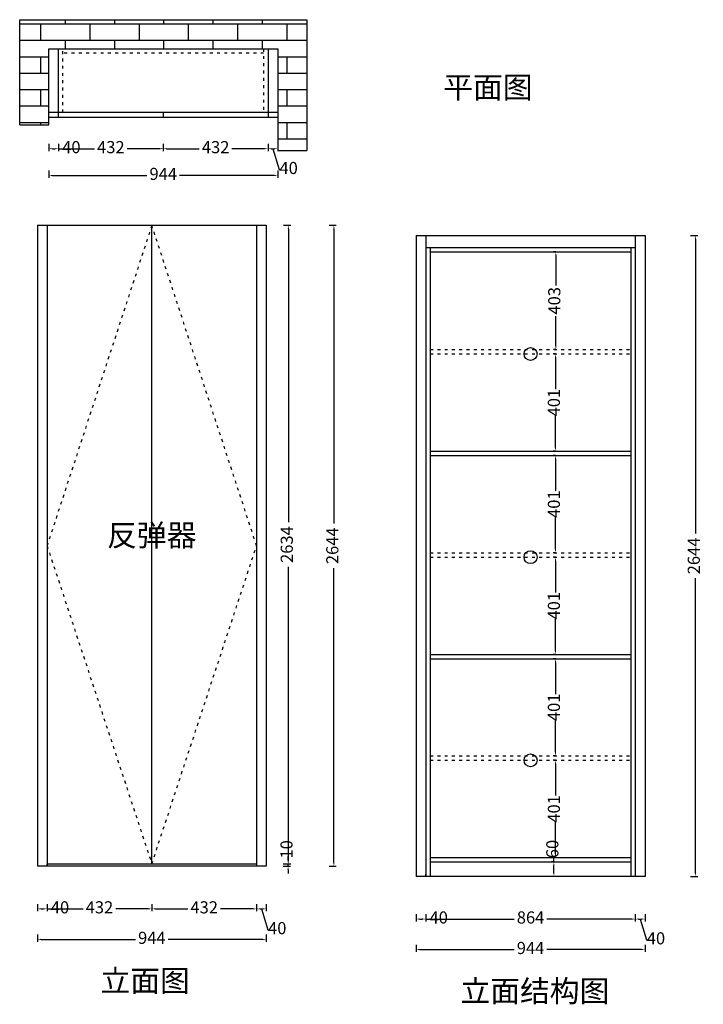
# Model space of a CAD drawing. Units: millimetres. Extents: x 121630 to 124449, y -108028 to -103966.
import ezdxf

# ---------------------------------------------------------------- set-up
doc = ezdxf.new("R2010")
doc.units = ezdxf.units.MM
doc.linetypes.add('0', pattern=[30, 12, -18])
doc.linetypes.add('ACAD_ISO03W100', pattern=[30, 12, -18])
doc.layers.add('细实线', color=7, linetype='Continuous')
doc.layers.add('门板', color=198, linetype='Continuous', lineweight=5)
doc.styles.get("Standard").update_dxf_attribs({"font": 'txt', "bigfont": 'gbcbig.shx'})
doc.styles.add('宋体', font='txt')
doc.dimstyles.get("Standard").update_dxf_attribs({"dimtxt": 0.18, "dimasz": 0.18, "dimexe": 0.18, "dimexo": 0.0625, "dimgap": 0.09, "dimtad": 0, "dimtih": 1, "dimtoh": 1, "dimdec": 4, "dimzin": 0, "dimdsep": 46, "dimtxsty": 'Standard', "dimcen": 0.09, "dimadec": 0, "dimazin": 0, "dimtfac": 1, "dimtdec": 4, "dimtofl": 0, "dimtmove": 0, "dimatfit": 3, "dimfxl": 1, "dimtolj": 1, "dimtzin": 0, "dimarcsym": 0})

# ---------------------------------------------------------------- blocks, each defined once
blk = doc.blocks.new('*D11')
at = {"color": 0, "lineweight": -2, "transparency": 16777216}
for p, q in [((122717.7, -104814.5), (122747.7, -104814.5)), ((122737.7, -104829.5), (122737.7, -106039.2)), ((122737.7, -107433.5), (122737.7, -106223.8)), ((122717.7, -107448.5), (122747.7, -107448.5))]:
    blk.add_line(p, q, dxfattribs=at)
at = {"color": 0, "transparency": 16777216}
for points in [[(122735.2, -104829.5), (122740.2, -104829.5), (122737.7, -104814.5)], [(122735.2, -107433.5), (122740.2, -107433.5), (122737.7, -107448.5)]]:
    blk.add_solid(points, dxfattribs=at)
at = {"layer": 'Defpoints', "color": 0, "transparency": 16777216}
for p in [(122646.7, -104814.5), (122737.7, -104814.5), (122606.7, -107448.5)]:
    blk.add_point(p, dxfattribs=at)
at = {"color": 0, "transparency": 16777216, "insert": (122737.7, -106131.5), "char_height": 50, "attachment_point": 5, "rotation": 90, "bg_fill": 3, "box_fill_scale": 1.1, "bg_fill_color": 256, "bg_fill_true_color": 13158600, "bg_fill_transparency": 16225060}
blk.add_mtext('2634', dxfattribs=at)
blk = doc.blocks.new('*D12')
at = {"color": 0, "lineweight": -2, "transparency": 16777216}
for p, q in [((122905.4, -104814.5), (122935.4, -104814.5)), ((122925.4, -104829.5), (122925.4, -106044.2)), ((122925.4, -107443.5), (122925.4, -106228.8)), ((122905.4, -107458.5), (122935.4, -107458.5))]:
    blk.add_line(p, q, dxfattribs=at)
at = {"color": 0, "transparency": 16777216}
for points in [[(122922.9, -104829.5), (122927.9, -104829.5), (122925.4, -104814.5)], [(122922.9, -107443.5), (122927.9, -107443.5), (122925.4, -107458.5)]]:
    blk.add_solid(points, dxfattribs=at)
at = {"layer": 'Defpoints', "color": 0, "transparency": 16777216}
for p in [(122646.7, -104814.5), (122925.4, -104814.5), (122646.7, -107458.5)]:
    blk.add_point(p, dxfattribs=at)
at = {"color": 0, "transparency": 16777216, "insert": (122925.4, -106136.5), "char_height": 50, "attachment_point": 5, "rotation": 90, "bg_fill": 3, "box_fill_scale": 1.1, "bg_fill_color": 256, "bg_fill_true_color": 13158600, "bg_fill_transparency": 16225060}
blk.add_mtext('2644', dxfattribs=at)
blk = doc.blocks.new('*D13')
at = {"color": 0, "lineweight": -2, "transparency": 16777216}
for p, q in [((121702.7, -107614.3), (121702.7, -107644.3)), ((121742.7, -107614.3), (121742.7, -107644.3)), ((121717.7, -107634.3), (121727.7, -107634.3)), ((121742.7, -107634.3), (121757.7, -107634.3))]:
    blk.add_line(p, q, dxfattribs=at)
at = {"color": 0, "transparency": 16777216}
for points in [[(121717.7, -107631.8), (121717.7, -107636.8), (121702.7, -107634.3)], [(121727.7, -107631.8), (121727.7, -107636.8), (121742.7, -107634.3)]]:
    blk.add_solid(points, dxfattribs=at)
at = {"layer": 'Defpoints', "color": 0, "transparency": 16777216}
for p in [(121702.7, -107458.5), (121742.7, -107458.5)]:
    blk.add_point(p, dxfattribs=at)
at = {"color": 0, "transparency": 16777216, "insert": (121795.9, -107634.3), "char_height": 50, "attachment_point": 5, "bg_fill": 3, "box_fill_scale": 1.1, "bg_fill_color": 256, "bg_fill_true_color": 13158600, "bg_fill_transparency": 16225060}
blk.add_mtext('40', dxfattribs=at)
at = {"layer": 'Defpoints', "color": 0, "transparency": 16777216}
blk.add_point((121742.7, -107634.3), dxfattribs=at)
blk = doc.blocks.new('*D14')
at = {"color": 0, "lineweight": -2, "transparency": 16777216}
for p, q in [((121742.7, -107614.3), (121742.7, -107644.3)), ((122174.7, -107614.3), (122174.7, -107644.3)), ((121757.7, -107634.3), (121891.4, -107634.3)), ((122159.7, -107634.3), (122026, -107634.3))]:
    blk.add_line(p, q, dxfattribs=at)
at = {"color": 0, "transparency": 16777216}
for points in [[(121757.7, -107631.8), (121757.7, -107636.8), (121742.7, -107634.3)], [(122159.7, -107631.8), (122159.7, -107636.8), (122174.7, -107634.3)]]:
    blk.add_solid(points, dxfattribs=at)
at = {"layer": 'Defpoints', "color": 0, "transparency": 16777216}
for p in [(121742.7, -107458.5), (122174.7, -107448.5), (122174.7, -107634.3)]:
    blk.add_point(p, dxfattribs=at)
at = {"color": 0, "transparency": 16777216, "insert": (121958.7, -107634.3), "char_height": 50, "attachment_point": 5, "bg_fill": 3, "box_fill_scale": 1.1, "bg_fill_color": 256, "bg_fill_true_color": 13158600, "bg_fill_transparency": 4390977}
blk.add_mtext('432', dxfattribs=at)
blk = doc.blocks.new('*D15')
at = {"color": 0, "lineweight": -2, "transparency": 16777216}
for p, q in [((122174.7, -107614.3), (122174.7, -107644.3)), ((122606.7, -107614.3), (122606.7, -107644.3)), ((122189.7, -107634.3), (122323.4, -107634.3)), ((122591.7, -107634.3), (122458, -107634.3))]:
    blk.add_line(p, q, dxfattribs=at)
at = {"color": 0, "transparency": 16777216}
for points in [[(122189.7, -107631.8), (122189.7, -107636.8), (122174.7, -107634.3)], [(122591.7, -107631.8), (122591.7, -107636.8), (122606.7, -107634.3)]]:
    blk.add_solid(points, dxfattribs=at)
at = {"layer": 'Defpoints', "color": 0, "transparency": 16777216}
for p in [(122174.7, -107448.5), (122606.7, -107458.5), (122606.7, -107634.3)]:
    blk.add_point(p, dxfattribs=at)
at = {"color": 0, "transparency": 16777216, "insert": (122390.7, -107634.3), "char_height": 50, "attachment_point": 5, "bg_fill": 3, "box_fill_scale": 1.1, "bg_fill_color": 256, "bg_fill_true_color": 13158600, "bg_fill_transparency": 16225060}
blk.add_mtext('432', dxfattribs=at)
blk = doc.blocks.new('*D1')
at = {"color": 0, "lineweight": -2, "transparency": 16777216}
for p, q in [((122606.7, -107614.3), (122606.7, -107644.3)), ((122646.7, -107614.3), (122646.7, -107644.3)), ((122621.7, -107634.3), (122631.7, -107634.3)), ((122626.7, -107634.3), (122652.5, -107720.2)), ((122652.5, -107720.2), (122653.8, -107720.2))]:
    blk.add_line(p, q, dxfattribs=at)
at = {"color": 0, "transparency": 16777216}
for points in [[(122621.7, -107631.8), (122621.7, -107636.8), (122606.7, -107634.3)], [(122631.7, -107631.8), (122631.7, -107636.8), (122646.7, -107634.3)]]:
    blk.add_solid(points, dxfattribs=at)
at = {"layer": 'Defpoints', "color": 0, "transparency": 16777216}
for p in [(122606.7, -107458.5), (122646.7, -107458.5), (122646.7, -107634.3)]:
    blk.add_point(p, dxfattribs=at)
at = {"color": 0, "transparency": 16777216, "insert": (122691.9, -107720.2), "char_height": 50, "attachment_point": 5, "bg_fill": 3, "box_fill_scale": 1.1, "bg_fill_color": 256, "bg_fill_true_color": 13158600, "bg_fill_transparency": 16225060}
blk.add_mtext('40', dxfattribs=at)
blk = doc.blocks.new('*D2')
at = {"color": 0, "lineweight": -2, "transparency": 16777216}
for p, q in [((121702.7, -107740.2), (121702.7, -107770.2)), ((122646.7, -107740.2), (122646.7, -107770.2)), ((121717.7, -107760.2), (122107.4, -107760.2)), ((122631.7, -107760.2), (122242, -107760.2))]:
    blk.add_line(p, q, dxfattribs=at)
at = {"color": 0, "transparency": 16777216}
for points in [[(121717.7, -107757.7), (121717.7, -107762.7), (121702.7, -107760.2)], [(122631.7, -107757.7), (122631.7, -107762.7), (122646.7, -107760.2)]]:
    blk.add_solid(points, dxfattribs=at)
at = {"layer": 'Defpoints', "color": 0, "transparency": 16777216}
for p in [(121702.7, -107458.5), (122646.7, -107458.5), (122646.7, -107760.2)]:
    blk.add_point(p, dxfattribs=at)
at = {"color": 0, "transparency": 16777216, "insert": (122174.7, -107760.2), "char_height": 50, "attachment_point": 5, "bg_fill": 3, "box_fill_scale": 1.1, "bg_fill_color": 256, "bg_fill_true_color": 13158600, "bg_fill_transparency": 5277792}
blk.add_mtext('944', dxfattribs=at)
blk = doc.blocks.new('*D24')
at = {"color": 0, "lineweight": -2, "transparency": 16777216}
for p, q in [((122736.6, -107433.5), (122736.6, -107418.5)), ((122716.6, -107448.5), (122746.6, -107448.5)), ((122716.6, -107458.5), (122746.6, -107458.5)), ((122736.6, -107458.5), (122736.6, -107448.5)), ((122736.6, -107473.5), (122736.6, -107488.5))]:
    blk.add_line(p, q, dxfattribs=at)
at = {"color": 0, "transparency": 16777216}
for points in [[(122734.1, -107433.5), (122739.1, -107433.5), (122736.6, -107448.5)], [(122734.1, -107473.5), (122739.1, -107473.5), (122736.6, -107458.5)]]:
    blk.add_solid(points, dxfattribs=at)
at = {"layer": 'Defpoints', "color": 0, "transparency": 16777216}
for p in [(122571.1, -107448.5), (122571.1, -107458.5), (122736.6, -107448.5)]:
    blk.add_point(p, dxfattribs=at)
at = {"color": 0, "transparency": 16777216, "insert": (122736.6, -107388.7), "char_height": 50, "attachment_point": 5, "rotation": 90, "bg_fill": 3, "box_fill_scale": 1.1, "bg_fill_color": 256, "bg_fill_true_color": 13158600, "bg_fill_transparency": 7123276}
blk.add_mtext('10', dxfattribs=at)
blk = doc.blocks.new('*D39')
at = {"color": 0, "lineweight": -2, "transparency": 16777216}
for p, q in [((124396.1, -104856.4), (124426.1, -104856.4)), ((124416.1, -104871.4), (124416.1, -106086.1)), ((124416.1, -107485.4), (124416.1, -106270.7)), ((124396.1, -107500.4), (124426.1, -107500.4))]:
    blk.add_line(p, q, dxfattribs=at)
at = {"color": 0, "transparency": 16777216}
for points in [[(124413.6, -104871.4), (124418.6, -104871.4), (124416.1, -104856.4)], [(124413.6, -107485.4), (124418.6, -107485.4), (124416.1, -107500.4)]]:
    blk.add_solid(points, dxfattribs=at)
at = {"layer": 'Defpoints', "color": 0, "transparency": 16777216}
for p in [(124137.4, -104856.4), (124416.1, -104856.4), (124137.4, -107500.4)]:
    blk.add_point(p, dxfattribs=at)
at = {"color": 0, "transparency": 16777216, "insert": (124416.1, -106178.4), "char_height": 50, "attachment_point": 5, "rotation": 90, "bg_fill": 3, "box_fill_scale": 1.1, "bg_fill_color": 256, "bg_fill_true_color": 13158600, "bg_fill_transparency": 0}
blk.add_mtext('2644', dxfattribs=at)
blk = doc.blocks.new('*D42')
at = {"color": 0, "lineweight": -2, "transparency": 16777216}
for p, q in [((123264.5, -107656.2), (123264.5, -107686.2)), ((123304.5, -107656.2), (123304.5, -107686.2)), ((123279.5, -107676.2), (123289.5, -107676.2)), ((123304.5, -107676.2), (123319.5, -107676.2))]:
    blk.add_line(p, q, dxfattribs=at)
at = {"color": 0, "transparency": 16777216}
for points in [[(123279.5, -107673.7), (123279.5, -107678.7), (123264.5, -107676.2)], [(123289.5, -107673.7), (123289.5, -107678.7), (123304.5, -107676.2)]]:
    blk.add_solid(points, dxfattribs=at)
at = {"layer": 'Defpoints', "color": 0, "transparency": 16777216}
for p in [(123264.5, -107500.4), (123304.5, -107500.4)]:
    blk.add_point(p, dxfattribs=at)
at = {"color": 0, "transparency": 16777216, "insert": (123357.7, -107676.2), "char_height": 50, "attachment_point": 5, "bg_fill": 3, "box_fill_scale": 1.1, "bg_fill_color": 256, "bg_fill_true_color": 13158600, "bg_fill_transparency": 0}
blk.add_mtext('40', dxfattribs=at)
at = {"layer": 'Defpoints', "color": 0, "transparency": 16777216}
blk.add_point((123304.5, -107676.2), dxfattribs=at)
blk = doc.blocks.new('*D43')
at = {"color": 0, "lineweight": -2, "transparency": 16777216}
for p, q in [((123304.5, -107656.2), (123304.5, -107686.2)), ((124168.5, -107656.2), (124168.5, -107686.2)), ((123319.5, -107676.2), (123669.3, -107676.2)), ((124153.5, -107676.2), (123803.8, -107676.2))]:
    blk.add_line(p, q, dxfattribs=at)
at = {"color": 0, "transparency": 16777216}
for points in [[(123319.5, -107673.7), (123319.5, -107678.7), (123304.5, -107676.2)], [(124153.5, -107673.7), (124153.5, -107678.7), (124168.5, -107676.2)]]:
    blk.add_solid(points, dxfattribs=at)
at = {"layer": 'Defpoints', "color": 0, "transparency": 16777216}
for p in [(123304.5, -107500.4), (124168.5, -107500.4), (124168.5, -107676.2)]:
    blk.add_point(p, dxfattribs=at)
at = {"color": 0, "transparency": 16777216, "insert": (123736.5, -107676.2), "char_height": 50, "attachment_point": 5, "bg_fill": 3, "box_fill_scale": 1.1, "bg_fill_color": 256, "bg_fill_true_color": 13158600, "bg_fill_transparency": 0}
blk.add_mtext('864', dxfattribs=at)
blk = doc.blocks.new('*D40')
at = {"color": 0, "lineweight": -2, "transparency": 16777216}
for p, q in [((124168.5, -107656.2), (124168.5, -107686.2)), ((124208.5, -107656.2), (124208.5, -107686.2)), ((124183.5, -107676.2), (124193.5, -107676.2)), ((124188.5, -107676.2), (124214.3, -107762.1)), ((124214.3, -107762.1), (124215.6, -107762.1))]:
    blk.add_line(p, q, dxfattribs=at)
at = {"color": 0, "transparency": 16777216}
for points in [[(124183.5, -107673.7), (124183.5, -107678.7), (124168.5, -107676.2)], [(124193.5, -107673.7), (124193.5, -107678.7), (124208.5, -107676.2)]]:
    blk.add_solid(points, dxfattribs=at)
at = {"layer": 'Defpoints', "color": 0, "transparency": 16777216}
for p in [(124168.5, -107500.4), (124208.5, -107500.4), (124208.5, -107676.2)]:
    blk.add_point(p, dxfattribs=at)
at = {"color": 0, "transparency": 16777216, "insert": (124253.7, -107762.1), "char_height": 50, "attachment_point": 5, "bg_fill": 3, "box_fill_scale": 1.1, "bg_fill_color": 256, "bg_fill_true_color": 13158600, "bg_fill_transparency": 0}
blk.add_mtext('40', dxfattribs=at)
blk = doc.blocks.new('*D41')
at = {"color": 0, "lineweight": -2, "transparency": 16777216}
for p, q in [((123264.5, -107782.1), (123264.5, -107812.1)), ((124208.5, -107782.1), (124208.5, -107812.1)), ((123279.5, -107802.1), (123669.3, -107802.1)), ((124193.5, -107802.1), (123803.8, -107802.1))]:
    blk.add_line(p, q, dxfattribs=at)
at = {"color": 0, "transparency": 16777216}
for points in [[(123279.5, -107799.6), (123279.5, -107804.6), (123264.5, -107802.1)], [(124193.5, -107799.6), (124193.5, -107804.6), (124208.5, -107802.1)]]:
    blk.add_solid(points, dxfattribs=at)
at = {"layer": 'Defpoints', "color": 0, "transparency": 16777216}
for p in [(123264.5, -107500.4), (124208.5, -107500.4), (124208.5, -107802.1)]:
    blk.add_point(p, dxfattribs=at)
at = {"color": 0, "transparency": 16777216, "insert": (123736.5, -107802.1), "char_height": 50, "attachment_point": 5, "bg_fill": 3, "box_fill_scale": 1.1, "bg_fill_color": 256, "bg_fill_true_color": 13158600, "bg_fill_transparency": 0}
blk.add_mtext('944', dxfattribs=at)
blk = doc.blocks.new('*D44')
at = {"color": 0, "lineweight": -2, "transparency": 16777216}
for p, q in [((123839.2, -107021.4), (123829.2, -107021.4)), ((123839.2, -107036.4), (123839.2, -107167.1)), ((123839.2, -107407.4), (123839.2, -107276.7)), ((123839.2, -107422.4), (123829.2, -107422.4))]:
    blk.add_line(p, q, dxfattribs=at)
at = {"color": 0, "transparency": 16777216}
for points in [[(123836.7, -107036.4), (123841.7, -107036.4), (123839.2, -107021.4)], [(123836.7, -107407.4), (123841.7, -107407.4), (123839.2, -107422.4)]]:
    blk.add_solid(points, dxfattribs=at)
at = {"layer": 'Defpoints', "color": 0, "transparency": 16777216}
for p in [(123839.2, -107021.4), (123839.2, -107021.4), (123839.2, -107422.4)]:
    blk.add_point(p, dxfattribs=at)
at = {"color": 0, "transparency": 16777216, "insert": (123839.2, -107221.9), "char_height": 50, "attachment_point": 5, "rotation": 90, "bg_fill": 3, "box_fill_scale": 1.1, "bg_fill_color": 256, "bg_fill_true_color": 13158600, "bg_fill_transparency": 0}
blk.add_mtext('401', dxfattribs=at)
blk = doc.blocks.new('*D45')
at = {"color": 0, "lineweight": -2, "transparency": 16777216}
for p, q in [((123839.2, -106602.4), (123829.2, -106602.4)), ((123839.2, -106617.4), (123839.2, -106748.1)), ((123839.2, -106988.4), (123839.2, -106857.7)), ((123839.2, -107003.4), (123829.2, -107003.4))]:
    blk.add_line(p, q, dxfattribs=at)
at = {"color": 0, "transparency": 16777216}
for points in [[(123836.7, -106617.4), (123841.7, -106617.4), (123839.2, -106602.4)], [(123836.7, -106988.4), (123841.7, -106988.4), (123839.2, -107003.4)]]:
    blk.add_solid(points, dxfattribs=at)
at = {"layer": 'Defpoints', "color": 0, "transparency": 16777216}
for p in [(123839.2, -106602.4), (123839.2, -106602.4), (123839.2, -107003.4)]:
    blk.add_point(p, dxfattribs=at)
at = {"color": 0, "transparency": 16777216, "insert": (123839.2, -106802.9), "char_height": 50, "attachment_point": 5, "rotation": 90, "bg_fill": 3, "box_fill_scale": 1.1, "bg_fill_color": 256, "bg_fill_true_color": 13158600, "bg_fill_transparency": 0}
blk.add_mtext('401', dxfattribs=at)
blk = doc.blocks.new('*D46')
at = {"color": 0, "lineweight": -2, "transparency": 16777216}
for p, q in [((123839.2, -106183.4), (123829.2, -106183.4)), ((123839.2, -106198.4), (123839.2, -106329.1)), ((123839.2, -106569.4), (123839.2, -106438.7)), ((123839.2, -106584.4), (123829.2, -106584.4))]:
    blk.add_line(p, q, dxfattribs=at)
at = {"color": 0, "transparency": 16777216}
for points in [[(123836.7, -106198.4), (123841.7, -106198.4), (123839.2, -106183.4)], [(123836.7, -106569.4), (123841.7, -106569.4), (123839.2, -106584.4)]]:
    blk.add_solid(points, dxfattribs=at)
at = {"layer": 'Defpoints', "color": 0, "transparency": 16777216}
for p in [(123839.2, -106183.4), (123839.2, -106183.4), (123839.2, -106584.4)]:
    blk.add_point(p, dxfattribs=at)
at = {"color": 0, "transparency": 16777216, "insert": (123839.2, -106383.9), "char_height": 50, "attachment_point": 5, "rotation": 90, "bg_fill": 3, "box_fill_scale": 1.1, "bg_fill_color": 256, "bg_fill_true_color": 13158600, "bg_fill_transparency": 0}
blk.add_mtext('401', dxfattribs=at)
blk = doc.blocks.new('*D47')
at = {"color": 0, "lineweight": -2, "transparency": 16777216}
for p, q in [((123839.2, -105764.4), (123829.2, -105764.4)), ((123839.2, -105779.4), (123839.2, -105910.1)), ((123839.2, -106150.4), (123839.2, -106019.7)), ((123839.2, -106165.4), (123829.2, -106165.4))]:
    blk.add_line(p, q, dxfattribs=at)
at = {"color": 0, "transparency": 16777216}
for points in [[(123836.7, -105779.4), (123841.7, -105779.4), (123839.2, -105764.4)], [(123836.7, -106150.4), (123841.7, -106150.4), (123839.2, -106165.4)]]:
    blk.add_solid(points, dxfattribs=at)
at = {"layer": 'Defpoints', "color": 0, "transparency": 16777216}
for p in [(123839.2, -105764.4), (123839.2, -105764.4), (123839.2, -106165.4)]:
    blk.add_point(p, dxfattribs=at)
at = {"color": 0, "transparency": 16777216, "insert": (123839.2, -105964.9), "char_height": 50, "attachment_point": 5, "rotation": 90, "bg_fill": 3, "box_fill_scale": 1.1, "bg_fill_color": 256, "bg_fill_true_color": 13158600, "bg_fill_transparency": 0}
blk.add_mtext('401', dxfattribs=at)
blk = doc.blocks.new('*D48')
at = {"color": 0, "lineweight": -2, "transparency": 16777216}
for p, q in [((123839.2, -105345.4), (123829.2, -105345.4)), ((123839.2, -105360.4), (123839.2, -105491.1)), ((123839.2, -105731.4), (123839.2, -105600.7)), ((123839.2, -105746.4), (123829.2, -105746.4))]:
    blk.add_line(p, q, dxfattribs=at)
at = {"color": 0, "transparency": 16777216}
for points in [[(123836.7, -105360.4), (123841.7, -105360.4), (123839.2, -105345.4)], [(123836.7, -105731.4), (123841.7, -105731.4), (123839.2, -105746.4)]]:
    blk.add_solid(points, dxfattribs=at)
at = {"layer": 'Defpoints', "color": 0, "transparency": 16777216}
for p in [(123839.2, -105345.4), (123839.2, -105345.4), (123839.2, -105746.4)]:
    blk.add_point(p, dxfattribs=at)
at = {"color": 0, "transparency": 16777216, "insert": (123839.2, -105545.9), "char_height": 50, "attachment_point": 5, "rotation": 90, "bg_fill": 3, "box_fill_scale": 1.1, "bg_fill_color": 256, "bg_fill_true_color": 13158600, "bg_fill_transparency": 0}
blk.add_mtext('401', dxfattribs=at)
blk = doc.blocks.new('*D49')
at = {"color": 0, "lineweight": -2, "transparency": 16777216}
for p, q in [((123840.8, -104924.4), (123830.8, -104924.4)), ((123840.8, -104939.4), (123840.8, -105062.8)), ((123840.8, -105312.4), (123840.8, -105189)), ((123840.8, -105327.4), (123830.8, -105327.4))]:
    blk.add_line(p, q, dxfattribs=at)
at = {"color": 0, "transparency": 16777216}
for points in [[(123838.3, -104939.4), (123843.3, -104939.4), (123840.8, -104924.4)], [(123838.3, -105312.4), (123843.3, -105312.4), (123840.8, -105327.4)]]:
    blk.add_solid(points, dxfattribs=at)
at = {"layer": 'Defpoints', "color": 0, "transparency": 16777216}
for p in [(123840.8, -104924.4), (123840.8, -104924.4), (123840.8, -105327.4)]:
    blk.add_point(p, dxfattribs=at)
at = {"color": 0, "transparency": 16777216, "insert": (123840.8, -105125.9), "char_height": 50, "attachment_point": 5, "rotation": 90, "bg_fill": 3, "box_fill_scale": 1.1, "bg_fill_color": 256, "bg_fill_true_color": 13158600, "bg_fill_transparency": 0}
blk.add_mtext('403', dxfattribs=at)
blk = doc.blocks.new('*D50')
at = {"color": 0, "lineweight": -2, "transparency": 16777216}
for p, q in [((123832.7, -107440.4), (123832.7, -107425.4)), ((123833, -107440.4), (123822.7, -107440.4)), ((123832.7, -107485.4), (123832.7, -107455.4)), ((123833, -107500.4), (123822.7, -107500.4))]:
    blk.add_line(p, q, dxfattribs=at)
at = {"color": 0, "transparency": 16777216}
for points in [[(123830.2, -107455.4), (123835.2, -107455.4), (123832.7, -107440.4)], [(123830.2, -107485.4), (123835.2, -107485.4), (123832.7, -107500.4)]]:
    blk.add_solid(points, dxfattribs=at)
at = {"layer": 'Defpoints', "color": 0, "transparency": 16777216}
blk.add_point((123843, -107500.4), dxfattribs=at)
at = {"color": 0, "transparency": 16777216, "insert": (123832.7, -107387.3), "char_height": 50, "attachment_point": 5, "rotation": 90, "bg_fill": 3, "box_fill_scale": 1.1, "bg_fill_color": 256, "bg_fill_true_color": 13158600, "bg_fill_transparency": 0}
blk.add_mtext('60', dxfattribs=at)
at = {"layer": 'Defpoints', "color": 0, "transparency": 16777216}
for p in [(123832.7, -107440.4), (123843, -107440.4)]:
    blk.add_point(p, dxfattribs=at)
blk = doc.blocks.new('*D57')
at = {"color": 0, "lineweight": -2, "transparency": 16777216}
for p, q in [((121749.8, -104478.6), (121749.8, -104508.6)), ((121764.8, -104498.6), (121774.8, -104498.6)), ((121789.8, -104478.6), (121789.8, -104508.6)), ((121789.8, -104498.6), (121804.8, -104498.6))]:
    blk.add_line(p, q, dxfattribs=at)
at = {"color": 0, "transparency": 16777216}
for points in [[(121764.8, -104496.1), (121764.8, -104501.1), (121749.8, -104498.6)], [(121774.8, -104496.1), (121774.8, -104501.1), (121789.8, -104498.6)]]:
    blk.add_solid(points, dxfattribs=at)
at = {"layer": 'Defpoints', "color": 0, "transparency": 16777216}
for p in [(121749.8, -104368.4), (121789.8, -104368.4)]:
    blk.add_point(p, dxfattribs=at)
at = {"color": 0, "transparency": 16777216, "insert": (121842.9, -104498.6), "char_height": 50, "attachment_point": 5, "bg_fill": 3, "box_fill_scale": 1.1, "bg_fill_color": 256, "bg_fill_true_color": 13158600, "bg_fill_transparency": 0}
blk.add_mtext('40', dxfattribs=at)
at = {"layer": 'Defpoints', "color": 0, "transparency": 16777216}
blk.add_point((121789.8, -104498.6), dxfattribs=at)
blk = doc.blocks.new('*D58')
at = {"color": 0, "lineweight": -2, "transparency": 16777216}
for p, q in [((121789.8, -104478.6), (121789.8, -104508.6)), ((121804.8, -104498.6), (121938.5, -104498.6)), ((122206.8, -104498.6), (122073.1, -104498.6)), ((122221.8, -104478.6), (122221.8, -104508.6))]:
    blk.add_line(p, q, dxfattribs=at)
at = {"color": 0, "transparency": 16777216}
for points in [[(121804.8, -104496.1), (121804.8, -104501.1), (121789.8, -104498.6)], [(122206.8, -104496.1), (122206.8, -104501.1), (122221.8, -104498.6)]]:
    blk.add_solid(points, dxfattribs=at)
at = {"layer": 'Defpoints', "color": 0, "transparency": 16777216}
for p in [(121789.8, -104368.4), (122221.8, -104368.4), (122221.8, -104498.6)]:
    blk.add_point(p, dxfattribs=at)
at = {"color": 0, "transparency": 16777216, "insert": (122005.8, -104498.6), "char_height": 50, "attachment_point": 5, "bg_fill": 3, "box_fill_scale": 1.1, "bg_fill_color": 256, "bg_fill_true_color": 13158600, "bg_fill_transparency": 0}
blk.add_mtext('432', dxfattribs=at)
blk = doc.blocks.new('*D59')
at = {"color": 0, "lineweight": -2, "transparency": 16777216}
for p, q in [((122221.8, -104478.6), (122221.8, -104508.6)), ((122236.8, -104498.6), (122370.5, -104498.6)), ((122638.8, -104498.6), (122505.1, -104498.6)), ((122653.8, -104478.6), (122653.8, -104508.6))]:
    blk.add_line(p, q, dxfattribs=at)
at = {"color": 0, "transparency": 16777216}
for points in [[(122236.8, -104496.1), (122236.8, -104501.1), (122221.8, -104498.6)], [(122638.8, -104496.1), (122638.8, -104501.1), (122653.8, -104498.6)]]:
    blk.add_solid(points, dxfattribs=at)
at = {"layer": 'Defpoints', "color": 0, "transparency": 16777216}
for p in [(122221.8, -104368.4), (122653.8, -104368.4), (122653.8, -104498.6)]:
    blk.add_point(p, dxfattribs=at)
at = {"color": 0, "transparency": 16777216, "insert": (122437.8, -104498.6), "char_height": 50, "attachment_point": 5, "bg_fill": 3, "box_fill_scale": 1.1, "bg_fill_color": 256, "bg_fill_true_color": 13158600, "bg_fill_transparency": 0}
blk.add_mtext('432', dxfattribs=at)
blk = doc.blocks.new('*D60')
at = {"color": 0, "lineweight": -2, "transparency": 16777216}
for p, q in [((122653.8, -104478.6), (122653.8, -104508.6)), ((122668.8, -104498.6), (122678.8, -104498.6)), ((122673.8, -104498.6), (122699.6, -104584.6)), ((122693.8, -104478.6), (122693.8, -104508.6)), ((122699.6, -104584.6), (122700.8, -104584.6))]:
    blk.add_line(p, q, dxfattribs=at)
at = {"color": 0, "transparency": 16777216}
for points in [[(122668.8, -104496.1), (122668.8, -104501.1), (122653.8, -104498.6)], [(122678.8, -104496.1), (122678.8, -104501.1), (122693.8, -104498.6)]]:
    blk.add_solid(points, dxfattribs=at)
at = {"layer": 'Defpoints', "color": 0, "transparency": 16777216}
for p in [(122653.8, -104368.4), (122693.8, -104368.4), (122693.8, -104498.6)]:
    blk.add_point(p, dxfattribs=at)
at = {"color": 0, "transparency": 16777216, "insert": (122738.9, -104584.6), "char_height": 50, "attachment_point": 5, "bg_fill": 3, "box_fill_scale": 1.1, "bg_fill_color": 256, "bg_fill_true_color": 13158600, "bg_fill_transparency": 0}
blk.add_mtext('40', dxfattribs=at)
blk = doc.blocks.new('fthh rhrhh')
h = blk.add_hatch()
h.set_pattern_fill('AR-BRSTD', color=251, style=0)
h.paths.add_polyline_path([(214532.7, -71200.1), (214532.7, -71634.1), (214652.7, -71634.1), (214652.7, -71320.1), (215596.7, -71320.1), (215596.7, -71740.1), (215716.7, -71740.1), (215716.7, -71200.1)])
for p, q in [((214532.7, -71634.1), (214532.7, -71200.1)), ((214532.7, -71200.1), (215716.7, -71200.1)), ((215716.7, -71200.1), (215716.7, -71740.1)), ((214652.7, -71634.1), (214652.7, -71320.1)), ((214652.7, -71320.1), (215596.7, -71320.1)), ((215596.7, -71320.1), (215596.7, -71740.1)), ((214532.7, -71634.1), (214652.7, -71634.1)), ((215596.7, -71740.1), (215716.7, -71740.1))]:
    blk.add_line(p, q)
blk = doc.blocks.new('*D61')
at = {"color": 0, "lineweight": -2, "transparency": 16777216}
for p, q in [((121749.8, -104589), (121749.8, -104619)), ((121764.8, -104609), (122154.5, -104609)), ((122678.8, -104609), (122289.1, -104609)), ((122693.8, -104589), (122693.8, -104619))]:
    blk.add_line(p, q, dxfattribs=at)
at = {"color": 0, "transparency": 16777216}
for points in [[(121764.8, -104606.5), (121764.8, -104611.5), (121749.8, -104609)], [(122678.8, -104606.5), (122678.8, -104611.5), (122693.8, -104609)]]:
    blk.add_solid(points, dxfattribs=at)
at = {"layer": 'Defpoints', "color": 0, "transparency": 16777216}
for p in [(121749.8, -104400.4), (122693.8, -104400.4), (122693.8, -104609)]:
    blk.add_point(p, dxfattribs=at)
at = {"color": 0, "transparency": 16777216, "insert": (122221.8, -104609), "char_height": 50, "attachment_point": 5, "bg_fill": 3, "box_fill_scale": 1.1, "bg_fill_color": 256, "bg_fill_true_color": 13158600, "bg_fill_transparency": 0}
blk.add_mtext('944', dxfattribs=at)

msp = doc.modelspace()

# ---------------------------------------------------------------- linework, layer by layer
for p, q in [((121789.8, -104368.4), (121789.8, -104086.4)), ((122653.8, -104086.4), (122653.8, -104368.4)), ((121749.8, -104348.4), (122693.8, -104348.4)), ((121749.8, -104368.4), (122693.8, -104368.4)), ((122221.8, -104348.4), (122221.8, -104368.4)), ((121702.7, -104814.5), (122646.7, -104814.5)), ((121702.7, -104814.5), (121702.7, -107458.5)), ((121742.7, -104814.5), (121742.7, -107458.5)), ((122174.7, -107448.5), (122174.7, -104814.5)), ((122606.7, -104814.5), (122606.7, -107458.5)), ((122646.7, -104814.5), (122646.7, -107458.5)), ((123264.5, -104856.4), (124208.5, -104856.4)), ((123264.5, -104856.4), (123264.5, -107500.4)), ((123304.5, -104856.4), (123304.5, -107500.4)), ((123304.5, -104856.4), (123304.5, -104906.4)), ((124168.5, -104856.4), (124168.5, -107500.4)), ((124208.5, -104856.4), (124208.5, -107500.4)), ((123322.5, -104906.4), (123322.5, -107500.4)), ((124150.5, -104906.4), (124150.5, -107500.4)), ((123322.5, -107422.4), (124150.5, -107422.4)), ((122646.7, -107458.5), (121702.7, -107458.5)), ((121742.7, -107458.5), (121742.7, -107448.5)), ((121742.7, -107448.5), (122606.7, -107448.5)), ((123322.5, -107440.4), (124150.5, -107440.4)), ((124208.5, -107500.4), (123264.5, -107500.4)), ((123304.5, -107500.4), (123304.5, -107490.4))]:
    msp.add_line(p, q)
at = {"color": 251, "linetype": 'ACAD_ISO03W100'}
for p, q in [((121807.8, -104348.4), (121807.8, -104086.4)), ((122635.8, -104086.4), (122635.8, -104348.4)), ((122635.8, -104104.4), (121807.8, -104104.4)), ((122174.7, -104814.5), (121742.7, -106136.5)), ((122606.7, -106136.5), (122174.7, -104814.5)), ((121742.7, -106136.5), (122174.7, -107448.5)), ((122174.7, -107448.5), (122606.7, -106136.5))]:
    msp.add_line(p, q, dxfattribs=at)
for centre in [(123736.5, -105345.4), (123736.5, -106183.4), (123736.5, -107021.4)]:
    msp.add_circle(centre, 26.7)

# ---------------------------------------------------------------- texts
at = {"layer": '细实线', "insert": (121990.1, -106048), "char_height": 90, "width": 1822.485, "attachment_point": 1}
msp.add_mtext('{\\fKaiTi|b0|i0|c134|p49;反弹器}', dxfattribs=at)
at = {"layer": '门板', "color": 0, "ltscale": 5, "char_height": 90, "width": 2716.92, "attachment_point": 1, "style": '宋体'}
for s, insert in [('平面图', (123376.6, -104200.3)), ('立面图', (121963, -107886.1)), ('立面结构图', (123447.7, -107928))]:
    msp.add_mtext(s, dxfattribs=dict(at, insert=insert))

# ---------------------------------------------------------------- next in the draw order: dimensions: what is measured, and where the dimension line sits
for base, p1, p2, picture, middle in [((121789.8, -104498.6), (121749.8, -104368.4), (121789.8, -104368.4), '*D57', (121842.9, -104498.6)), ((121742.7, -107634.3), (121702.7, -107458.5), (121742.7, -107458.5), '*D13', (121795.9, -107634.3)), ((123304.5, -107676.2), (123264.5, -107500.4), (123304.5, -107500.4), '*D42', (123357.7, -107676.2))]:
    dim = msp.add_linear_dim(base=base, p1=p1, p2=p2, dimstyle='Standard', override={"dimtxt": 50, "dimasz": 15, "dimexe": 10, "dimexo": 10, "dimgap": 0.625, "dimtih": 0, "dimtoh": 0, "dimdec": 0, "dimzin": 8, "dimdsep": 44, "dimcen": 15, "dimtdec": 0, "dimtofl": 1, "dimfxl": 20, "dimfxlon": 1, "dimtfill": 1, "dimtolj": 0, "dimtzin": 8, "dimarcsym": 1})
    dim.commit()
    dim.dimension.update_dxf_attribs({"geometry": picture, "text_midpoint": middle})
for base, p1, p2, override, picture, middle in [((122737.7, -104814.5), (122606.7, -107448.5), (122646.7, -104814.5), {"dimtxt": 50, "dimasz": 15, "dimexe": 10, "dimexo": 10, "dimgap": 0.625, "dimtih": 0, "dimtoh": 0, "dimdec": 0, "dimzin": 8, "dimdsep": 44, "dimcen": 15, "dimtdec": 0, "dimtofl": 1, "dimtmove": 1, "dimfxl": 20, "dimfxlon": 1, "dimtfill": 1, "dimtolj": 0, "dimtzin": 8, "dimarcsym": 1}, '*D11', (122737.7, -106131.5)), ((124416.1, -104856.4), (124137.4, -107500.4), (124137.4, -104856.4), {"dimtxt": 50, "dimasz": 15, "dimexe": 10, "dimexo": 10, "dimgap": 0.625, "dimtih": 0, "dimtoh": 0, "dimdec": 0, "dimzin": 8, "dimdsep": 44, "dimcen": 15, "dimtdec": 0, "dimtofl": 1, "dimfxl": 20, "dimfxlon": 1, "dimtfill": 1, "dimtolj": 0, "dimtzin": 8, "dimarcsym": 1}, '*D39', (124416.1, -106178.4))]:
    dim = msp.add_linear_dim(base=base, p1=p1, p2=p2, angle=90, dimstyle='Standard', override=override)
    dim.commit()
    dim.dimension.update_dxf_attribs({"geometry": picture, "text_midpoint": middle})

# ---------------------------------------------------------------- next in the draw order: linework, layer by layer
for p, q in [((123304.5, -104906.4), (124168.5, -104906.4)), ((123322.5, -104924.4), (124150.5, -104924.4)), ((123322.5, -105746.4), (124150.5, -105746.4)), ((123322.5, -105764.4), (124150.5, -105764.4)), ((123322.5, -106584.4), (124150.5, -106584.4)), ((123322.5, -106602.4), (124150.5, -106602.4))]:
    msp.add_line(p, q)
at = {"color": 251, "linetype": '0'}
for p, q in [((123322.5, -105327.4), (124150.5, -105327.4)), ((123322.5, -105345.4), (124150.5, -105345.4)), ((123322.5, -106165.4), (124150.5, -106165.4)), ((123322.5, -106183.4), (124150.5, -106183.4)), ((123322.5, -107003.4), (124150.5, -107003.4)), ((123322.5, -107021.4), (124150.5, -107021.4))]:
    msp.add_line(p, q, dxfattribs=at)

# ---------------------------------------------------------------- next in the draw order: dimensions: what is measured, and where the dimension line sits
for base, p1, p2, picture, middle in [((122221.8, -104498.6), (121789.8, -104368.4), (122221.8, -104368.4), '*D58', (122005.8, -104498.6)), ((122174.7, -107634.3), (121742.7, -107458.5), (122174.7, -107448.5), '*D14', (121958.7, -107634.3)), ((124168.5, -107676.2), (123304.5, -107500.4), (124168.5, -107500.4), '*D43', (123736.5, -107676.2))]:
    dim = msp.add_linear_dim(base=base, p1=p1, p2=p2, dimstyle='Standard', override={"dimtxt": 50, "dimasz": 15, "dimexe": 10, "dimexo": 10, "dimgap": 0.625, "dimtih": 0, "dimtoh": 0, "dimdec": 0, "dimzin": 8, "dimdsep": 44, "dimcen": 15, "dimtdec": 0, "dimtofl": 1, "dimtmove": 1, "dimfxl": 20, "dimfxlon": 1, "dimtfill": 1, "dimtolj": 0, "dimtzin": 8, "dimarcsym": 1})
    dim.commit()
    dim.dimension.update_dxf_attribs({"geometry": picture, "text_midpoint": middle})
dim = msp.add_linear_dim(base=(122925.4, -104814.5), p1=(122646.7, -107458.5), p2=(122646.7, -104814.5), angle=90, dimstyle='Standard', override={"dimtxt": 50, "dimasz": 15, "dimexe": 10, "dimexo": 10, "dimgap": 0.625, "dimtih": 0, "dimtoh": 0, "dimdec": 0, "dimzin": 8, "dimdsep": 44, "dimcen": 15, "dimtdec": 0, "dimtofl": 1, "dimfxl": 20, "dimfxlon": 1, "dimtfill": 1, "dimtolj": 0, "dimtzin": 8, "dimarcsym": 1})
dim.commit()
dim.dimension.update_dxf_attribs({"geometry": '*D12', "text_midpoint": (122925.4, -106136.5)})

# ---------------------------------------------------------------- next in the draw order: dimensions: what is measured, and where the dimension line sits
for base, p1, p2, picture, middle in [((122653.8, -104498.6), (122221.8, -104368.4), (122653.8, -104368.4), '*D59', (122437.8, -104498.6)), ((122606.7, -107634.3), (122174.7, -107448.5), (122606.7, -107458.5), '*D15', (122390.7, -107634.3)), ((124208.5, -107676.2), (124168.5, -107500.4), (124208.5, -107500.4), '*D40', (124216.2, -107762.1))]:
    dim = msp.add_linear_dim(base=base, p1=p1, p2=p2, dimstyle='Standard', override={"dimtxt": 50, "dimasz": 15, "dimexe": 10, "dimexo": 10, "dimgap": 0.625, "dimtih": 0, "dimtoh": 0, "dimdec": 0, "dimzin": 8, "dimdsep": 44, "dimcen": 15, "dimtdec": 0, "dimtofl": 1, "dimtmove": 1, "dimfxl": 20, "dimfxlon": 1, "dimtfill": 1, "dimtolj": 0, "dimtzin": 8, "dimarcsym": 1})
    dim.commit()
    dim.dimension.update_dxf_attribs({"geometry": picture, "text_midpoint": middle})
dim = msp.add_linear_dim(base=(123839.2, -107021.4), p1=(123839.2, -107422.4), p2=(123839.2, -107021.4), angle=90, dimstyle='Standard', override={"dimtxt": 50, "dimasz": 15, "dimexe": 10, "dimexo": 10, "dimgap": 0.625, "dimtih": 0, "dimtoh": 0, "dimdec": 0, "dimzin": 8, "dimdsep": 44, "dimcen": 15, "dimtdec": 0, "dimtofl": 1, "dimfxl": 20, "dimfxlon": 1, "dimtfill": 1, "dimtolj": 0, "dimtzin": 8, "dimarcsym": 1})
dim.commit()
dim.dimension.update_dxf_attribs({"geometry": '*D44', "text_midpoint": (123839.2, -107221.9)})

# ---------------------------------------------------------------- next in the draw order: dimensions: what is measured, and where the dimension line sits
for base, p1, p2, override, picture, middle in [((122693.8, -104498.6), (122653.8, -104368.4), (122693.8, -104368.4), {"dimtxt": 50, "dimasz": 15, "dimexe": 10, "dimexo": 10, "dimgap": 0.625, "dimtih": 0, "dimtoh": 0, "dimdec": 0, "dimzin": 8, "dimdsep": 44, "dimcen": 15, "dimtdec": 0, "dimtofl": 1, "dimtmove": 1, "dimfxl": 20, "dimfxlon": 1, "dimtfill": 1, "dimtolj": 0, "dimtzin": 8, "dimarcsym": 1}, '*D60', (122701.4, -104584.6)), ((122646.7, -107634.3), (122606.7, -107458.5), (122646.7, -107458.5), {"dimtxt": 50, "dimasz": 15, "dimexe": 10, "dimexo": 10, "dimgap": 0.625, "dimtih": 0, "dimtoh": 0, "dimdec": 0, "dimzin": 8, "dimdsep": 44, "dimcen": 15, "dimtdec": 0, "dimtofl": 1, "dimtmove": 1, "dimfxl": 20, "dimfxlon": 1, "dimtfill": 1, "dimtolj": 0, "dimtzin": 8, "dimarcsym": 1}, '*D1', (122654.4, -107720.2)), ((124208.5, -107802.1), (123264.5, -107500.4), (124208.5, -107500.4), {"dimtxt": 50, "dimasz": 15, "dimexe": 10, "dimexo": 10, "dimgap": 0.625, "dimtih": 0, "dimtoh": 0, "dimdec": 0, "dimzin": 8, "dimdsep": 44, "dimcen": 15, "dimtdec": 0, "dimtofl": 1, "dimfxl": 20, "dimfxlon": 1, "dimtfill": 1, "dimtolj": 0, "dimtzin": 8, "dimarcsym": 1}, '*D41', (123736.5, -107802.1))]:
    dim = msp.add_linear_dim(base=base, p1=p1, p2=p2, dimstyle='Standard', override=override)
    dim.commit()
    dim.dimension.update_dxf_attribs({"geometry": picture, "text_midpoint": middle})
dim = msp.add_linear_dim(base=(123839.2, -106602.4), p1=(123839.2, -107003.4), p2=(123839.2, -106602.4), angle=90, dimstyle='Standard', override={"dimtxt": 50, "dimasz": 15, "dimexe": 10, "dimexo": 10, "dimgap": 0.625, "dimtih": 0, "dimtoh": 0, "dimdec": 0, "dimzin": 8, "dimdsep": 44, "dimcen": 15, "dimtdec": 0, "dimtofl": 1, "dimfxl": 20, "dimfxlon": 1, "dimtfill": 1, "dimtolj": 0, "dimtzin": 8, "dimarcsym": 1})
dim.commit()
dim.dimension.update_dxf_attribs({"geometry": '*D45', "text_midpoint": (123839.2, -106802.9)})

# ---------------------------------------------------------------- next in the draw order: block references
msp.add_blockref('fthh rhrhh', (-92903, -32766.3))

# ---------------------------------------------------------------- next in the draw order: dimensions: what is measured, and where the dimension line sits
for base, p1, p2, picture, middle in [((123839.2, -106183.4), (123839.2, -106584.4), (123839.2, -106183.4), '*D46', (123839.2, -106383.9)), ((123832.7, -107440.4), (123843, -107500.4), (123843, -107440.4), '*D50', (123832.7, -107387.3))]:
    dim = msp.add_linear_dim(base=base, p1=p1, p2=p2, angle=90, dimstyle='Standard', override={"dimtxt": 50, "dimasz": 15, "dimexe": 10, "dimexo": 10, "dimgap": 0.625, "dimtih": 0, "dimtoh": 0, "dimdec": 0, "dimzin": 8, "dimdsep": 44, "dimcen": 15, "dimtdec": 0, "dimtofl": 1, "dimfxl": 20, "dimfxlon": 1, "dimtfill": 1, "dimtolj": 0, "dimtzin": 8, "dimarcsym": 1})
    dim.commit()
    dim.dimension.update_dxf_attribs({"geometry": picture, "text_midpoint": middle})
dim = msp.add_linear_dim(base=(122646.7, -107760.2), p1=(121702.7, -107458.5), p2=(122646.7, -107458.5), dimstyle='Standard', override={"dimtxt": 50, "dimasz": 15, "dimexe": 10, "dimexo": 10, "dimgap": 0.625, "dimtih": 0, "dimtoh": 0, "dimdec": 0, "dimzin": 8, "dimdsep": 44, "dimcen": 15, "dimtdec": 0, "dimtofl": 1, "dimfxl": 20, "dimfxlon": 1, "dimtfill": 1, "dimtolj": 0, "dimtzin": 8, "dimarcsym": 1})
dim.commit()
dim.dimension.update_dxf_attribs({"geometry": '*D2', "text_midpoint": (122174.7, -107760.2)})

# ---------------------------------------------------------------- next in the draw order: dimensions: what is measured, and where the dimension line sits
dim = msp.add_linear_dim(base=(122693.8, -104609), p1=(121749.8, -104400.4), p2=(122693.8, -104400.4), dimstyle='Standard', override={"dimtxt": 50, "dimasz": 15, "dimexe": 10, "dimexo": 10, "dimgap": 0.625, "dimtih": 0, "dimtoh": 0, "dimdec": 0, "dimzin": 8, "dimdsep": 44, "dimcen": 15, "dimtdec": 0, "dimtofl": 1, "dimfxl": 20, "dimfxlon": 1, "dimtfill": 1, "dimtolj": 0, "dimtzin": 8, "dimarcsym": 1})
dim.commit()
dim.dimension.update_dxf_attribs({"geometry": '*D61', "text_midpoint": (122221.8, -104609)})
for base, p1, p2, picture, middle in [((123839.2, -105764.4), (123839.2, -106165.4), (123839.2, -105764.4), '*D47', (123839.2, -105964.9)), ((122736.6, -107448.5), (122571.1, -107458.5), (122571.1, -107448.5), '*D24', (122736.6, -107388.7))]:
    dim = msp.add_linear_dim(base=base, p1=p1, p2=p2, angle=90, dimstyle='Standard', override={"dimtxt": 50, "dimasz": 15, "dimexe": 10, "dimexo": 10, "dimgap": 0.625, "dimtih": 0, "dimtoh": 0, "dimdec": 0, "dimzin": 8, "dimdsep": 44, "dimcen": 15, "dimtdec": 0, "dimtofl": 1, "dimfxl": 20, "dimfxlon": 1, "dimtfill": 1, "dimtolj": 0, "dimtzin": 8, "dimarcsym": 1})
    dim.commit()
    dim.dimension.update_dxf_attribs({"geometry": picture, "text_midpoint": middle})

# ---------------------------------------------------------------- next in the draw order: dimensions: what is measured, and where the dimension line sits
dim = msp.add_linear_dim(base=(123839.2, -105345.4), p1=(123839.2, -105746.4), p2=(123839.2, -105345.4), angle=90, dimstyle='Standard', override={"dimtxt": 50, "dimasz": 15, "dimexe": 10, "dimexo": 10, "dimgap": 0.625, "dimtih": 0, "dimtoh": 0, "dimdec": 0, "dimzin": 8, "dimdsep": 44, "dimcen": 15, "dimtdec": 0, "dimtofl": 1, "dimfxl": 20, "dimfxlon": 1, "dimtfill": 1, "dimtolj": 0, "dimtzin": 8, "dimarcsym": 1})
dim.commit()
dim.dimension.update_dxf_attribs({"geometry": '*D48', "text_midpoint": (123839.2, -105545.9)})

# ---------------------------------------------------------------- next in the draw order: dimensions: what is measured, and where the dimension line sits
dim = msp.add_linear_dim(base=(123840.8, -104924.4), p1=(123840.8, -105327.4), p2=(123840.8, -104924.4), angle=90, dimstyle='Standard', override={"dimtxt": 50, "dimasz": 15, "dimexe": 10, "dimexo": 10, "dimgap": 0.625, "dimtih": 0, "dimtoh": 0, "dimdec": 0, "dimzin": 8, "dimdsep": 44, "dimcen": 15, "dimtdec": 0, "dimtofl": 1, "dimfxl": 20, "dimfxlon": 1, "dimtfill": 1, "dimtolj": 0, "dimtzin": 8, "dimarcsym": 1})
dim.commit()
dim.dimension.update_dxf_attribs({"geometry": '*D49', "text_midpoint": (123840.8, -105125.9)})

doc.saveas('drawing.dxf')
